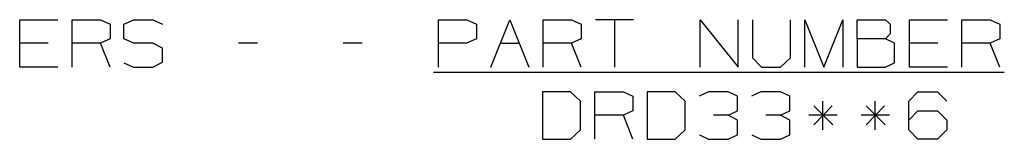
# Model space of a CAD drawing. Units: inches. Extents: x -0.2 to 34.2, y -0.2 to 22.2.
# Drawn here: x 27.3 to 29.2, y 4 to 4.2 of the extents above; entities that cross this region are included whole.
import ezdxf

# ---------------------------------------------------------------- set-up
doc = ezdxf.new("R2010")
doc.units = ezdxf.units.IN
doc.header["$MEASUREMENT"] = 0
doc.layers.add('TFR-TRI', color=7, linetype='CONTINUOUS', true_color=0xffffff)

msp = doc.modelspace()

# ---------------------------------------------------------------- linework, layer by layer
at = {"layer": 'TFR-TRI', "color": 18, "linetype": 'Continuous'}
for p, q in [((27.3117, 4.0963), (27.3117, 4.1854)), ((27.3117, 4.1854), (27.3829, 4.1854)), ((27.4097, 4.0963), (27.4097, 4.1854)), ((27.4097, 4.1854), (27.4632, 4.1854)), ((27.4632, 4.1854), (27.481, 4.1769)), ((27.481, 4.1769), (27.481, 4.1498)), ((27.5069, 4.1769), (27.5256, 4.1854)), ((27.5069, 4.1498), (27.5069, 4.1769)), ((27.5256, 4.1854), (27.5612, 4.1854)), ((27.5612, 4.1854), (27.579, 4.1769)), ((28.0962, 4.0963), (28.0962, 4.1854)), ((28.0962, 4.1854), (28.1496, 4.1854)), ((28.1496, 4.1854), (28.1674, 4.1769)), ((28.1674, 4.1769), (28.1674, 4.1498)), ((28.1942, 4.0963), (28.2299, 4.1854)), ((28.2299, 4.1854), (28.2655, 4.0963)), ((28.2923, 4.0963), (28.2923, 4.1854)), ((28.2923, 4.1854), (28.3457, 4.1854)), ((28.3457, 4.1854), (28.3635, 4.1769)), ((28.3635, 4.1769), (28.3635, 4.1498)), ((28.4616, 4.1854), (28.3904, 4.1854)), ((28.426, 4.1854), (28.426, 4.0963)), ((28.5865, 4.0963), (28.5865, 4.1854)), ((28.5865, 4.1854), (28.6577, 4.0963)), ((28.6577, 4.0963), (28.6577, 4.1854)), ((28.6845, 4.1854), (28.6845, 4.1141)), ((28.7558, 4.1141), (28.7558, 4.1854)), ((28.7826, 4.0963), (28.7826, 4.1854)), ((28.7826, 4.1854), (28.8182, 4.0963)), ((28.8182, 4.0963), (28.8539, 4.1854)), ((28.8539, 4.1854), (28.8539, 4.0963)), ((28.8807, 4.1498), (28.8807, 4.1854)), ((28.8807, 4.1854), (28.9341, 4.1854)), ((28.9341, 4.1854), (28.9425, 4.1769)), ((28.9425, 4.1769), (28.9425, 4.1591)), ((28.9787, 4.0963), (28.9787, 4.1854)), ((28.9787, 4.1854), (29.05, 4.1854)), ((29.0768, 4.0963), (29.0768, 4.1854)), ((29.0768, 4.1854), (29.1302, 4.1854)), ((29.1302, 4.1854), (29.148, 4.1769)), ((29.148, 4.1769), (29.148, 4.1498)), ((28.9425, 4.1591), (28.9341, 4.1498)), ((27.3651, 4.1413), (27.3117, 4.1413)), ((27.4632, 4.1413), (27.4097, 4.1413)), ((27.481, 4.1498), (27.4632, 4.1413)), ((27.481, 4.0963), (27.4632, 4.1413)), ((27.5256, 4.1413), (27.5069, 4.1498)), ((27.5612, 4.1413), (27.5256, 4.1413)), ((27.579, 4.1319), (27.5612, 4.1413)), ((27.7574, 4.1413), (27.7217, 4.1413)), ((27.9535, 4.1413), (27.9179, 4.1413)), ((28.1487, 4.1413), (28.0962, 4.1413)), ((28.1674, 4.1498), (28.1487, 4.1413)), ((28.212, 4.1413), (28.2477, 4.1413)), ((28.3457, 4.1413), (28.2923, 4.1413)), ((28.3635, 4.1498), (28.3457, 4.1413)), ((28.3635, 4.0963), (28.3457, 4.1413)), ((28.9341, 4.1498), (28.8807, 4.1498)), ((28.8807, 4.1498), (28.8807, 4.0963)), ((28.951, 4.1413), (28.9341, 4.1498)), ((28.951, 4.1048), (28.951, 4.1413)), ((29.0322, 4.1413), (28.9787, 4.1413)), ((29.1302, 4.1413), (29.0768, 4.1413)), ((29.148, 4.1498), (29.1302, 4.1413)), ((29.148, 4.0963), (29.1302, 4.1413)), ((27.579, 4.1057), (27.579, 4.1319)), ((28.6845, 4.1141), (28.7014, 4.0963)), ((28.737, 4.0963), (28.7558, 4.1141)), ((27.3829, 4.0963), (27.3117, 4.0963)), ((27.5069, 4.1048), (27.5247, 4.0963)), ((27.5247, 4.0963), (27.5612, 4.0963)), ((27.5612, 4.0963), (27.579, 4.1057)), ((28.7014, 4.0963), (28.737, 4.0963)), ((28.8807, 4.0963), (28.9332, 4.0963)), ((28.9332, 4.0963), (28.951, 4.1048)), ((29.05, 4.0963), (28.9787, 4.0963)), ((28.0868, 4.0873), (29.1565, 4.0873)), ((28.3439, 4.0504), (28.2914, 4.0504)), ((28.2914, 4.0504), (28.2914, 3.9613)), ((28.3626, 4.0326), (28.3439, 4.0504)), ((28.3894, 3.9613), (28.3894, 4.0504)), ((28.3894, 4.0504), (28.4429, 4.0504)), ((28.4429, 4.0504), (28.4607, 4.0419)), ((28.4607, 4.0419), (28.4607, 4.0148)), ((28.54, 4.0504), (28.4875, 4.0504)), ((28.4875, 4.0504), (28.4875, 3.9613)), ((28.5587, 4.0326), (28.54, 4.0504)), ((28.6024, 4.0504), (28.5846, 4.0419)), ((28.639, 4.0504), (28.6024, 4.0504)), ((28.6568, 4.0419), (28.639, 4.0504)), ((28.6568, 4.0148), (28.6568, 4.0419)), ((28.7005, 4.0504), (28.6827, 4.0419)), ((28.737, 4.0504), (28.7005, 4.0504)), ((28.7549, 4.0419), (28.737, 4.0504)), ((28.7549, 4.0148), (28.7549, 4.0419)), ((28.9778, 4.0326), (28.9947, 4.0504)), ((28.9947, 4.0504), (29.0312, 4.0504)), ((29.0312, 4.0504), (29.049, 4.0326)), ((28.3626, 3.9791), (28.3626, 4.0326)), ((28.5587, 3.9791), (28.5587, 4.0326)), ((28.8342, 4.0241), (28.7995, 3.9885)), ((28.7995, 4.0241), (28.8351, 3.9885)), ((28.8164, 3.9791), (28.8164, 4.0326)), ((28.9322, 4.0241), (28.8975, 3.9885)), ((28.8975, 4.0241), (28.9332, 3.9885)), ((28.9144, 3.9791), (28.9144, 4.0326)), ((28.9778, 3.9791), (28.9778, 4.0326)), ((28.4429, 4.0063), (28.3894, 4.0063)), ((28.4607, 4.0148), (28.4429, 4.0063)), ((28.4607, 3.9613), (28.4429, 4.0063)), ((28.639, 4.0063), (28.6118, 4.0063)), ((28.639, 4.0063), (28.6568, 4.0148)), ((28.6568, 3.9969), (28.639, 4.0063)), ((28.737, 4.0063), (28.7099, 4.0063)), ((28.737, 4.0063), (28.7549, 4.0148)), ((28.7549, 3.9969), (28.737, 4.0063)), ((28.8435, 4.0063), (28.7901, 4.0063)), ((28.9416, 4.0063), (28.8882, 4.0063)), ((28.9778, 3.9969), (28.9947, 4.0148)), ((28.9947, 4.0148), (29.0312, 4.0148)), ((29.0312, 4.0148), (29.049, 3.9969)), ((28.6568, 3.9698), (28.6568, 3.9969)), ((28.7549, 3.9698), (28.7549, 3.9969)), ((29.049, 3.9969), (29.049, 3.9791)), ((28.3439, 3.9613), (28.3626, 3.9791)), ((28.54, 3.9613), (28.5587, 3.9791)), ((28.5855, 3.9698), (28.6024, 3.9613)), ((28.639, 3.9613), (28.6568, 3.9698)), ((28.6836, 3.9698), (28.7005, 3.9613)), ((28.737, 3.9613), (28.7549, 3.9698)), ((28.9947, 3.9613), (28.9778, 3.9791)), ((29.049, 3.9791), (29.0312, 3.9613)), ((28.2914, 3.9613), (28.3439, 3.9613)), ((28.4875, 3.9613), (28.54, 3.9613)), ((28.6024, 3.9613), (28.639, 3.9613)), ((28.7005, 3.9613), (28.737, 3.9613)), ((29.0312, 3.9613), (28.9947, 3.9613))]:
    msp.add_line(p, q, dxfattribs=at)

doc.saveas('drawing.dxf')
